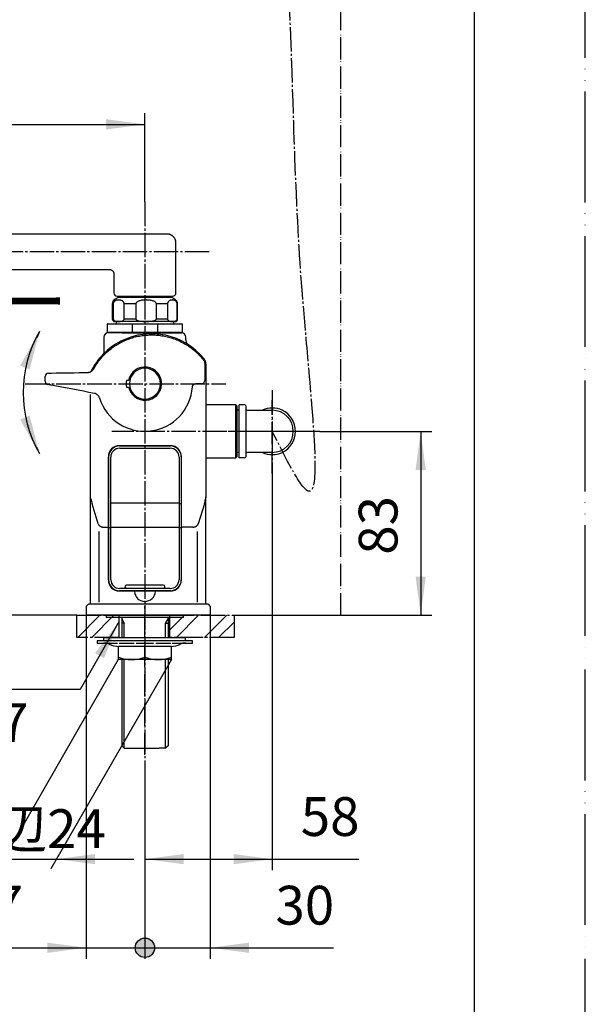
# Model space of a CAD drawing. Units: millimetres. Extents: x 0 to 1050, y 0 to 1485.
# Drawn here: x 795 to 1050, y 225 to 669 of the extents above; entities that cross this region are included whole.
import ezdxf

# ---------------------------------------------------------------- set-up
doc = ezdxf.new("R2010")
doc.units = ezdxf.units.MM
doc.linetypes.add('DASH_CENTER', pattern=[14, 11, -1, 1, -1])
doc.linetypes.add('PHANTOM', pattern=[13, 10, -1, 0, -1, 0, -1])
doc.layers.add('1', color=7, linetype='Continuous')
doc.styles.add('CONVERTER_11', font='MS Mincho.ttf', dxfattribs={"width": 0.89})
doc.styles.add('CONVERTER_12', font='txt.shx', dxfattribs={"width": 0.9})
doc.dimstyles.new('ME10_DIM_11', dxfattribs={"dimtxt": 17.5, "dimasz": 17.5, "dimexe": 5, "dimexo": 0, "dimgap": 5, "dimtad": 1, "dimdsep": 46, "dimtxsty": 'CONVERTER_11', "dimsah": 1, "dimcen": 0.09, "dimclrd": 2, "dimclre": 2, "dimclrt": 7, "dimadec": 0, "dimazin": 0, "dimtfac": 1, "dimtdec": 4, "dimtix": 1, "dimtmove": 0, "dimatfit": 3, "dimfxl": 1, "dimtolj": 1, "dimtzin": 0, "dimarcsym": 0})
doc.dimstyles.new('ME10_DIM_13', dxfattribs={"dimtxt": 17.5, "dimasz": 8.75, "dimexe": 5, "dimexo": 0, "dimgap": 5, "dimtad": 1, "dimdsep": 46, "dimtxsty": 'CONVERTER_12', "dimblk2": 'DOT', "dimsah": 1, "dimcen": 0.09, "dimclrd": 2, "dimclre": 2, "dimclrt": 7, "dimadec": 0, "dimazin": 0, "dimtfac": 1, "dimtdec": 4, "dimtix": 1, "dimtmove": 0, "dimatfit": 3, "dimfxl": 1, "dimtolj": 1, "dimtzin": 0, "dimarcsym": 0})
doc.dimstyles.new('ME10_DIM_14', dxfattribs={"dimtxt": 17.5, "dimasz": 17.5, "dimexe": 5, "dimexo": 0, "dimgap": 5, "dimtad": 1, "dimdsep": 46, "dimtxsty": 'CONVERTER_12', "dimblk1": 'DOT', "dimsah": 1, "dimcen": 0.09, "dimclrd": 2, "dimclre": 2, "dimclrt": 7, "dimadec": 0, "dimazin": 0, "dimtfac": 1, "dimtdec": 4, "dimtix": 1, "dimtmove": 0, "dimatfit": 3, "dimfxl": 1, "dimtolj": 1, "dimtzin": 0, "dimarcsym": 0})
doc.dimstyles.new('ME10_DIM_15', dxfattribs={"dimtxt": 17.5, "dimasz": 17.5, "dimexe": 5, "dimexo": 0, "dimgap": 5, "dimtad": 1, "dimdsep": 46, "dimtxsty": 'CONVERTER_12', "dimsah": 1, "dimcen": 0.09, "dimclrd": 2, "dimclre": 2, "dimclrt": 7, "dimadec": 0, "dimazin": 0, "dimtfac": 1, "dimtdec": 4, "dimtix": 1, "dimtmove": 0, "dimatfit": 3, "dimfxl": 1, "dimtolj": 1, "dimtzin": 0, "dimarcsym": 0})
doc.dimstyles.new('ME10_DIM_17', dxfattribs={"dimtxt": 17.5, "dimasz": 17.5, "dimexe": 5, "dimexo": 0, "dimgap": 5, "dimtad": 1, "dimdsep": 46, "dimtxsty": 'CONVERTER_12', "dimsah": 1, "dimcen": 0.09, "dimclrd": 2, "dimclre": 2, "dimclrt": 7, "dimadec": 0, "dimazin": 0, "dimtfac": 1, "dimtdec": 4, "dimtix": 1, "dimtmove": 0, "dimatfit": 3, "dimfxl": 1, "dimtolj": 1, "dimtzin": 0, "dimarcsym": 0})
doc.dimstyles.new('ME10_DIM_21', dxfattribs={"dimtxt": 17.5, "dimasz": 17.5, "dimexe": 5, "dimexo": 0, "dimgap": 5, "dimtad": 1, "dimdsep": 46, "dimtxsty": 'CONVERTER_12', "dimsah": 1, "dimcen": 0.09, "dimclrd": 2, "dimclre": 2, "dimclrt": 7, "dimadec": 0, "dimazin": 0, "dimtfac": 1, "dimtdec": 4, "dimtix": 1, "dimtmove": 0, "dimatfit": 3, "dimfxl": 1, "dimtolj": 1, "dimtzin": 0, "dimarcsym": 0})
doc.dimstyles.new('ME10_DIM_22', dxfattribs={"dimtxt": 17.5, "dimasz": 17.5, "dimexe": 5, "dimexo": 0, "dimgap": 5, "dimtad": 1, "dimdsep": 46, "dimtxsty": 'CONVERTER_12', "dimsah": 1, "dimcen": 0.09, "dimclrd": 2, "dimclre": 2, "dimclrt": 7, "dimadec": 0, "dimazin": 0, "dimtfac": 1, "dimtdec": 4, "dimtix": 1, "dimtmove": 0, "dimatfit": 3, "dimfxl": 1, "dimtolj": 1, "dimtzin": 0, "dimarcsym": 0})
doc.dimstyles.get("Standard").update_dxf_attribs({"dimtxt": 0.18, "dimasz": 0.18, "dimexe": 0.18, "dimexo": 0.0625, "dimgap": 0.09, "dimtad": 0, "dimtih": 1, "dimtoh": 1, "dimdec": 4, "dimzin": 0, "dimdsep": 46, "dimtxsty": 'Standard', "dimcen": 0.09, "dimadec": 0, "dimazin": 0, "dimtfac": 1, "dimtdec": 4, "dimtofl": 0, "dimtmove": 0, "dimatfit": 3, "dimfxl": 1, "dimtolj": 1, "dimtzin": 0, "dimarcsym": 0})
pattern_1 = [(45, (-3610.393, 2603.283), (-19.091883, 2e-15), []), (45, (-3607.211, 2600.101), (-19.091883, 2e-15), [])]

# ---------------------------------------------------------------- blocks, each defined once
blk = doc.blocks.new('シャワニップル', base_point=(325.83, 469.02))
at = {"color": 7, "linetype": 'Continuous'}
for p, q in [((892.18, 495.52), (878.68, 495.52)), ((892.18, 483.52), (892.18, 495.52)), ((892.68, 495.02), (892.18, 495.52)), ((892.68, 495.02), (892.68, 483.52)), ((892.18, 471.52), (892.18, 483.52)), ((892.68, 483.52), (892.68, 472.02)), ((878.68, 471.52), (892.18, 471.52)), ((892.18, 471.52), (892.68, 472.02))]:
    blk.add_line(p, q, dxfattribs=at)
blk = doc.blocks.new('86-34-LH', base_point=(1922.7, 725.52))
at = {"layer": '1', "color": 7, "linetype": 'Continuous'}
for p, q in [((893.68, 493.02), (893.68, 495.52)), ((896.18, 495.52), (893.68, 495.52)), ((896.68, 495.02), (896.68, 473.22)), ((893.68, 493.02), (892.68, 493.02)), ((893.68, 474.02), (893.68, 493.02)), ((897.48, 493.02), (908.68, 493.02)), ((893.68, 474.02), (892.68, 474.02)), ((893.68, 471.52), (893.68, 474.02)), ((896.18, 471.52), (893.68, 471.52)), ((896.68, 473.22), (896.68, 472.02)), ((904.21, 474.02), (897.48, 474.02)), ((908.68, 474.02), (904.21, 474.02))]:
    blk.add_line(p, q, dxfattribs=at)
at = {"layer": '1', "color": 4, "linetype": 'PHANTOM'}
for p, q in [((908.68, 464.52), (908.68, 497.52)), ((925.18, 483.52), (887.68, 483.52))]:
    blk.add_line(p, q, dxfattribs=at)
at = {"layer": '1', "color": 7, "linetype": 'Continuous'}
for centre, radius, start, end in [((896.18, 495.02), 0.5, 0, 90), ((897.48, 493.82), 0.8, 180, 270), ((908.68, 483.52), 10.5, 90, 115.2088), ((908.68, 483.52), 10.5, 64.7912, 90), ((908.68, 483.52), 9.5, 270, 90), ((908.68, 483.52), 10.5, 295.2088, 64.7912), ((896.18, 472.02), 0.5, 270, 0), ((897.48, 473.22), 0.8, 90, 180), ((908.68, 483.52), 10.5, 244.7912, 295.2088)]:
    blk.add_arc(centre, radius, start, end, dxfattribs=at)
blk = doc.blocks.new('取付足__33', base_point=(-10.52, 601.46))
at = {"color": 2, "linetype": 'Continuous'}
for p, q in [((378.35, 399.04), (379.51, 397.04)), ((398.14, 397.04), (399.3, 399.06)), ((840.71, 399.06), (841.87, 397.04)), ((860.5, 397.03), (861.66, 399.04))]:
    blk.add_line(p, q, dxfattribs=at)
at = {"color": 7, "linetype": 'Continuous'}
for p, q in [((378.35, 397.04), (379.51, 397.04)), ((399.3, 397.04), (398.14, 397.04)), ((841.87, 397.04), (840.71, 397.04)), ((860.5, 397.03), (861.66, 397.03))]:
    blk.add_line(p, q, dxfattribs=at)
at = {"layer": '1', "color": 4, "linetype": 'PHANTOM'}
for p, q in [((388.83, 341.82), (388.83, 432.52)), ((851.18, 337.52), (851.18, 404.52))]:
    blk.add_line(p, q, dxfattribs=at)
at = {"layer": '1', "color": 7, "linetype": 'Continuous'}
for p, q in [((378.35, 399.04), (378.35, 400.52)), ((399.3, 399.06), (399.3, 400.52)), ((868.68, 400.52), (833.68, 400.52)), ((378.35, 390.52), (378.35, 399.04)), ((379.51, 397.04), (398.14, 397.04)), ((399.3, 390.52), (399.3, 399.06)), ((840.71, 399.52), (840.71, 399.06)), ((840.71, 399.06), (840.71, 390.52)), ((861.66, 399.52), (861.66, 399.04)), ((861.66, 399.04), (861.66, 390.52)), ((378.35, 345.99), (378.35, 380.54)), ((399.3, 345.99), (399.3, 380.55)), ((840.71, 380.52), (840.71, 341.69)), ((861.66, 380.52), (861.66, 341.69)), ((378.35, 345.99), (399.3, 345.99)), ((379.51, 344.82), (378.35, 345.99)), ((388.83, 344.82), (379.51, 344.82)), ((388.83, 344.82), (395.33, 344.82)), ((395.33, 344.82), (398.14, 344.82)), ((398.14, 344.82), (399.3, 345.99)), ((840.71, 341.69), (841.87, 340.52)), ((841.87, 340.52), (844.68, 340.52)), ((844.68, 340.52), (851.18, 340.52)), ((851.18, 340.52), (857.68, 340.52)), ((860.5, 340.52), (857.68, 340.52)), ((861.66, 341.69), (860.5, 340.52))]:
    blk.add_line(p, q, dxfattribs=at)
at = {"layer": '1', "color": 2, "linetype": 'Continuous'}
for p, q in [((379.51, 397.04), (379.51, 390.52)), ((398.14, 397.04), (398.14, 390.52)), ((841.87, 390.52), (841.87, 397.04)), ((860.5, 390.52), (860.5, 397.03)), ((379.51, 380.52), (379.51, 344.82)), ((398.14, 380.52), (398.14, 344.82)), ((841.87, 340.52), (841.87, 380.52)), ((860.5, 340.52), (860.5, 380.52))]:
    blk.add_line(p, q, dxfattribs=at)
blk = doc.blocks.new('取付足Assy', base_point=(365.98, 375.52))
at = {"layer": '1'}
blk.add_blockref('取付足__33', (-10.52, 601.46), dxfattribs=at)
blk = doc.blocks.new('カバー押さえ', base_point=(320.83, 522.99))
at = {"color": 7, "linetype": 'Continuous'}
for p, q in [((834.38, 532.02), (834.18, 531.82)), ((845.44, 531.82), (834.18, 531.82)), ((834.18, 531.82), (834.18, 528.22)), ((834.38, 532.02), (845.47, 532.02)), ((845.44, 531.82), (845.47, 532.02)), ((845.44, 531.82), (845.44, 528.22)), ((856.93, 531.82), (845.44, 531.82)), ((845.47, 532.02), (856.89, 532.02)), ((856.89, 532.02), (867.98, 532.02)), ((856.89, 532.02), (856.93, 531.82)), ((856.93, 531.82), (856.93, 528.22)), ((868.18, 531.82), (856.93, 531.82)), ((868.18, 531.82), (867.98, 532.02)), ((868.18, 528.22), (868.18, 531.82)), ((834.18, 528.22), (834.38, 528.02)), ((834.18, 528.22), (845.44, 528.22)), ((845.47, 528.02), (834.38, 528.02)), ((845.47, 528.02), (845.44, 528.22)), ((845.44, 528.22), (856.93, 528.22)), ((846.43, 528.02), (845.47, 528.02)), ((846.43, 528.02), (855.94, 528.02)), ((856.89, 528.02), (855.94, 528.02)), ((856.93, 528.22), (856.89, 528.02)), ((867.98, 528.02), (856.89, 528.02)), ((856.93, 528.22), (868.18, 528.22)), ((867.98, 528.02), (868.18, 528.22))]:
    blk.add_line(p, q, dxfattribs=at)
blk = doc.blocks.new('袋ナット', base_point=(322.56, 533.52))
at = {"color": 7, "linetype": 'Continuous'}
for p, q in [((839.07, 543.96), (837.68, 543.16)), ((839.32, 544.02), (861.68, 544.02)), ((861.68, 544.02), (863.05, 544.02)), ((864.68, 543.16), (863.3, 543.96)), ((836.43, 540.99), (836.43, 534.22)), ((836.86, 540.99), (836.86, 534.22)), ((841.81, 534.22), (841.81, 540.99)), ((847.08, 540.99), (841.81, 540.99)), ((847.08, 540.99), (847.08, 534.22)), ((856.36, 534.22), (856.36, 540.99)), ((861.4, 540.99), (856.36, 540.99)), ((861.4, 540.99), (861.4, 534.22)), ((865.73, 534.22), (865.73, 540.99)), ((865.93, 534.22), (865.93, 540.99)), ((841.81, 534.22), (847.08, 534.22)), ((856.36, 534.22), (861.4, 534.22)), ((863.17, 533.02), (837.63, 533.02)), ((864.73, 533.02), (863.17, 533.02))]:
    blk.add_line(p, q, dxfattribs=at)
at = {"color": 8, "linetype": 'Continuous'}
for p, q in [((863.3, 543.96), (839.07, 543.96)), ((836.86, 540.99), (836.43, 540.99)), ((865.93, 540.99), (865.73, 540.99)), ((836.43, 534.22), (836.86, 534.22)), ((865.73, 534.22), (865.93, 534.22))]:
    blk.add_line(p, q, dxfattribs=at)
at = {"color": 7, "linetype": 'Continuous'}
for centre, radius, start, end in [((838.93, 540.99), 2.5, 120, 180), ((839.32, 543.52), 0.5, 90, 120), ((863.05, 543.52), 0.5, 60, 90), ((863.43, 540.99), 2.5, 0, 60), ((837.63, 534.22), 1.2, 180, 270), ((864.73, 534.22), 1.2, 270, 0)]:
    blk.add_arc(centre, radius, start, end, dxfattribs=at)
for points, knots in [([(841.81, 540.99), (841.81, 541.04), (841.8, 541.14), (841.78, 541.28), (841.75, 541.42), (841.7, 541.57), (841.62, 541.73), (841.48, 541.94), (841.3, 542.15), (841.01, 542.36), (840.68, 542.54), (840.3, 542.67), (839.91, 542.75), (839.52, 542.78), (839.1, 542.78), (838.68, 542.74), (838.25, 542.64), (837.91, 542.5), (837.65, 542.35), (837.44, 542.2), (837.22, 541.99), (837.06, 541.76), (836.97, 541.56), (836.92, 541.41), (836.88, 541.25), (836.87, 541.13), (836.86, 541.04), (836.86, 541.01), (836.86, 540.99)], [0, 0, 0, 0, 0.147811, 0.291761, 0.428964, 0.559857, 0.773365, 0.969167, 1.305556, 1.612519, 2.031251, 2.42932, 2.818765, 3.204182, 3.628663, 4.054986, 4.487681, 4.93486, 5.152966, 5.381475, 5.705108, 6.069447, 6.212557, 6.36516, 6.529511, 6.700436, 6.745962, 6.791596, 6.791596, 6.791596, 6.791596]), ([(856.36, 540.99), (856.35, 541.04), (856.34, 541.14), (856.31, 541.28), (856.25, 541.42), (856.14, 541.57), (855.99, 541.74), (855.73, 541.95), (855.37, 542.16), (854.84, 542.37), (854.22, 542.54), (853.52, 542.67), (852.8, 542.75), (852.05, 542.78), (851.28, 542.78), (850.49, 542.74), (849.7, 542.64), (849.06, 542.5), (848.57, 542.35), (848.18, 542.21), (847.78, 542), (847.47, 541.77), (847.29, 541.56), (847.19, 541.42), (847.12, 541.26), (847.09, 541.13), (847.08, 541.04), (847.08, 541.01), (847.08, 540.99)], [0, 0, 0, 0, 0.148715, 0.295608, 0.442064, 0.590031, 0.848981, 1.107471, 1.598337, 2.091634, 2.810642, 3.528289, 4.248827, 4.969761, 5.766052, 6.562568, 7.358072, 8.151812, 8.522896, 8.895648, 9.387009, 9.873745, 10.04583, 10.218344, 10.393459, 10.567339, 10.612955, 10.658617, 10.658617, 10.658617, 10.658617]), ([(865.73, 540.99), (865.73, 541.02), (865.73, 541.08), (865.72, 541.19), (865.71, 541.3), (865.68, 541.42), (865.64, 541.54), (865.6, 541.65), (865.55, 541.76), (865.49, 541.87), (865.42, 541.98), (865.34, 542.07), (865.25, 542.17), (865.16, 542.26), (865.05, 542.35), (864.94, 542.42), (864.82, 542.49), (864.71, 542.55), (864.6, 542.6), (864.48, 542.64), (864.35, 542.68), (864.21, 542.71), (864.05, 542.74), (863.89, 542.76), (863.73, 542.77), (863.57, 542.78), (863.41, 542.78), (863.26, 542.77), (863.1, 542.75), (862.94, 542.72), (862.79, 542.68), (862.63, 542.63), (862.48, 542.57), (862.35, 542.5), (862.23, 542.44), (862.13, 542.37), (862.03, 542.3), (861.93, 542.22), (861.84, 542.12), (861.75, 542.02), (861.68, 541.92), (861.62, 541.82), (861.56, 541.71), (861.51, 541.58), (861.46, 541.45), (861.43, 541.33), (861.41, 541.21), (861.4, 541.11), (861.4, 541.04), (861.4, 541), (861.4, 541), (861.4, 540.99)], [0, 0, 0, 0, 0.090323, 0.179665, 0.308733, 0.432737, 0.557482, 0.675183, 0.78636, 0.923339, 1.051621, 1.172894, 1.288524, 1.435351, 1.575428, 1.710027, 1.840272, 1.967117, 2.091336, 2.21352, 2.334086, 2.497985, 2.659992, 2.820722, 2.980728, 3.140499, 3.296265, 3.452407, 3.609233, 3.767172, 3.926781, 4.088751, 4.253897, 4.423153, 4.539101, 4.658002, 4.780734, 4.908423, 5.042432, 5.184338, 5.297435, 5.416729, 5.543222, 5.678195, 5.813616, 5.957907, 6.05982, 6.164372, 6.270032, 6.275654, 6.281275, 6.281275, 6.281275, 6.281275]), ([(836.86, 534.22), (836.86, 534.2), (836.87, 534.15), (836.88, 534.08), (836.9, 534), (836.93, 533.92), (836.98, 533.83), (837.07, 533.7), (837.21, 533.56), (837.47, 533.4), (837.78, 533.28), (838.15, 533.19), (838.52, 533.14), (838.94, 533.12), (839.38, 533.11), (839.81, 533.12), (840.19, 533.15), (840.48, 533.19), (840.73, 533.24), (840.93, 533.3), (841.11, 533.37), (841.27, 533.44), (841.43, 533.54), (841.55, 533.65), (841.63, 533.74), (841.69, 533.82), (841.74, 533.9), (841.77, 533.99), (841.79, 534.07), (841.8, 534.13), (841.81, 534.18), (841.81, 534.21), (841.81, 534.22)], [0, 0, 0, 0, 0.072055, 0.142203, 0.224137, 0.301569, 0.4195, 0.527464, 0.784131, 1.017569, 1.408135, 1.784259, 2.162908, 2.539912, 3.019143, 3.498379, 3.825009, 4.153178, 4.380459, 4.610623, 4.774409, 4.942521, 5.13433, 5.340403, 5.42614, 5.517121, 5.615901, 5.723456, 5.790636, 5.860562, 5.905046, 5.950035, 5.950035, 5.950035, 5.950035]), ([(847.08, 534.22), (847.08, 534.2), (847.09, 534.15), (847.1, 534.08), (847.14, 534), (847.21, 533.91), (847.3, 533.82), (847.48, 533.69), (847.76, 533.55), (848.22, 533.4), (848.81, 533.28), (849.5, 533.19), (850.2, 533.14), (850.97, 533.12), (851.8, 533.11), (852.61, 533.12), (853.31, 533.15), (853.86, 533.19), (854.34, 533.24), (854.71, 533.3), (855.04, 533.36), (855.34, 533.44), (855.63, 533.53), (855.87, 533.64), (856.03, 533.74), (856.13, 533.81), (856.22, 533.9), (856.29, 533.99), (856.33, 534.06), (856.35, 534.13), (856.36, 534.18), (856.36, 534.21), (856.36, 534.22)], [0, 0, 0, 0, 0.07252, 0.144115, 0.232072, 0.32124, 0.468074, 0.61442, 1.002097, 1.39302, 2.087134, 2.779296, 3.484897, 4.190807, 5.089649, 5.988336, 6.599632, 7.210997, 7.630951, 8.050641, 8.343727, 8.637253, 8.958932, 9.279647, 9.403485, 9.527394, 9.652522, 9.777644, 9.85068, 9.923104, 9.96796, 10.013061, 10.013061, 10.013061, 10.013061]), ([(861.4, 534.22), (861.4, 534.22), (861.4, 534.22), (861.4, 534.19), (861.4, 534.15), (861.41, 534.08), (861.43, 534.01), (861.45, 533.93), (861.48, 533.87), (861.52, 533.8), (861.56, 533.74), (861.61, 533.67), (861.67, 533.6), (861.74, 533.54), (861.81, 533.49), (861.89, 533.43), (862, 533.37), (862.12, 533.31), (862.24, 533.27), (862.37, 533.23), (862.5, 533.2), (862.65, 533.17), (862.81, 533.15), (862.96, 533.13), (863.14, 533.12), (863.34, 533.12), (863.56, 533.11), (863.75, 533.11), (863.94, 533.12), (864.13, 533.13), (864.31, 533.15), (864.5, 533.18), (864.66, 533.21), (864.8, 533.25), (864.91, 533.28), (865.02, 533.32), (865.13, 533.37), (865.23, 533.42), (865.31, 533.48), (865.38, 533.53), (865.44, 533.58), (865.49, 533.63), (865.54, 533.69), (865.58, 533.75), (865.62, 533.81), (865.66, 533.88), (865.69, 533.95), (865.71, 534.02), (865.72, 534.09), (865.73, 534.14), (865.73, 534.19), (865.73, 534.21), (865.73, 534.22)], [0, 0, 0, 0, 0.005346, 0.010692, 0.075855, 0.139601, 0.219816, 0.29485, 0.371894, 0.443632, 0.511103, 0.610568, 0.703314, 0.791047, 0.875138, 0.956612, 1.096616, 1.232064, 1.364163, 1.493888, 1.621988, 1.781396, 1.93983, 2.097759, 2.255424, 2.478451, 2.701307, 2.888135, 3.075053, 3.262224, 3.449932, 3.638596, 3.828796, 3.944141, 4.060628, 4.178785, 4.299396, 4.423532, 4.504513, 4.588118, 4.675177, 4.743743, 4.815587, 4.891684, 4.973231, 5.043342, 5.118317, 5.198908, 5.263418, 5.330514, 5.365597, 5.400934, 5.400934, 5.400934, 5.400934])]:
    blk.add_open_spline(points, degree=3, knots=knots, dxfattribs=at)
blk = doc.blocks.new('吐水口', base_point=(323.76, 545.52))
at = {"color": 7, "linetype": 'Continuous'}
for p, q in [((861.12, 572.52), (543.2, 572.52)), ((865.18, 546.02), (865.18, 568.52)), ((565.68, 556.52), (835.2, 556.52)), ((837.18, 554.53), (837.18, 546.02)), ((838.68, 544.52), (863.68, 544.52)), ((843.23, 544.52), (843.23, 544.02)), ((859.13, 544.02), (859.13, 544.52))]:
    blk.add_line(p, q, dxfattribs=at)
for centre, start, end in [((838.68, 546.02), 180, 270), ((863.68, 546.02), 270, 0)]:
    blk.add_arc(centre, 1.5, start, end, dxfattribs=at)
for points, knots in [([(865.17, 568.51), (865.17, 568.55), (865.17, 568.62), (865.19, 568.85), (865.15, 569.21), (865.02, 569.67), (864.87, 570.1), (864.68, 570.48), (864.46, 570.83), (864.22, 571.13), (863.96, 571.41), (863.7, 571.64), (863.42, 571.85), (863.14, 572.02), (862.86, 572.16), (862.59, 572.27), (862.32, 572.36), (862.07, 572.43), (861.83, 572.47), (861.61, 572.5), (861.41, 572.52), (861.27, 572.53), (861.17, 572.52), (861.14, 572.52), (861.12, 572.52)], [0, 0, 0, 0, 0.104692, 0.209204, 0.696386, 1.188391, 1.628017, 2.065281, 2.463889, 2.863183, 3.229591, 3.595749, 3.93141, 4.267072, 4.57153, 4.875997, 5.146815, 5.417468, 5.649955, 5.882717, 6.071572, 6.259684, 6.309091, 6.358462, 6.358462, 6.358462, 6.358462]), ([(835.2, 556.52), (835.22, 556.52), (835.27, 556.52), (835.4, 556.52), (835.6, 556.49), (835.83, 556.42), (836.06, 556.33), (836.28, 556.21), (836.5, 556.04), (836.71, 555.83), (836.88, 555.59), (837.03, 555.31), (837.14, 555.02), (837.18, 554.78), (837.17, 554.62), (837.17, 554.56), (837.17, 554.53)], [0, 0, 0, 0, 0.073213, 0.146406, 0.398403, 0.651798, 0.887347, 1.122531, 1.413822, 1.704644, 2.00666, 2.311334, 2.632913, 2.949051, 3.034839, 3.120974, 3.120974, 3.120974, 3.120974])]:
    blk.add_open_spline(points, degree=3, knots=knots, dxfattribs=at)
blk = doc.blocks.new('下カバー', base_point=(247.33, 400.52))
at = {"color": 7, "linetype": 'Continuous'}
for p, q in [((824.68, 404.52), (825.68, 405.52)), ((824.68, 404.52), (824.68, 401.02)), ((879.68, 405.52), (825.68, 405.52)), ((879.68, 405.52), (880.68, 404.52)), ((880.68, 404.52), (880.68, 401.02)), ((880.18, 400.52), (825.18, 400.52))]:
    blk.add_line(p, q, dxfattribs=at)
for centre, start, end in [((825.18, 401.02), 180, 270), ((880.18, 401.02), 270, 0)]:
    blk.add_arc(centre, 0.5, start, end, dxfattribs=at)
blk = doc.blocks.new('カバー', base_point=(275.43, 404.52))
at = {"color": 7, "linetype": 'Continuous'}
for p, q in [((838.18, 533.02), (838.18, 532.02)), ((864.19, 532.02), (864.19, 533.02)), ((832.68, 526.02), (832.68, 519.9)), ((840.93, 528.02), (834.38, 528.02)), ((841.02, 528.02), (840.93, 528.02)), ((869.68, 525.41), (869.68, 526.02))]:
    blk.add_line(p, q, dxfattribs=at)
for centre, start, end in [((834.68, 526.02), 90, 180), ((867.68, 526.02), 0, 90)]:
    blk.add_arc(centre, 2, start, end, dxfattribs=at)
for points, knots in [([(870.58, 522.58), (870.54, 522.64), (870.45, 522.75), (870.29, 522.98), (870.13, 523.29), (869.97, 523.71), (869.82, 524.17), (869.73, 524.62), (869.7, 525.04), (869.7, 525.29), (869.7, 525.42)], [0, 0, 0, 0, 0.209527, 0.418401, 0.839831, 1.264242, 1.767955, 2.26832, 2.645794, 3.024973, 3.024973, 3.024973, 3.024973]), ([(832.68, 519.9), (832.68, 519.89), (832.68, 519.88), (832.69, 519.79), (832.69, 519.61), (832.66, 519.35), (832.62, 519.1), (832.58, 518.86), (832.53, 518.63), (832.47, 518.43), (832.4, 518.25), (832.36, 518.15), (832.34, 518.09)], [0, 0, 0, 0, 0.014691, 0.029379, 0.289077, 0.54996, 0.811975, 1.046369, 1.279758, 1.512507, 1.679835, 1.847519, 1.847519, 1.847519, 1.847519])]:
    blk.add_open_spline(points, degree=3, knots=knots, dxfattribs=at)
at = {"layer": '1', "color": 7, "linetype": 'Continuous'}
blk.add_line((840.93, 528.02), (867.68, 528.02), dxfattribs=at)
blk = doc.blocks.new('メンテナンスカバー__34', base_point=(834.68, 411.52))
at = {"color": 7, "linetype": 'Continuous'}
for p, q in [((839.68, 476.92), (862.68, 476.92)), ((839.78, 475.92), (862.58, 475.92)), ((834.78, 416.52), (834.78, 472.02)), ((834.78, 461.74), (834.78, 472.02)), ((835.78, 446.78), (835.78, 471.92)), ((866.58, 471.92), (866.58, 464.64)), ((867.58, 472.02), (867.58, 461.74)), ((866.58, 464.64), (866.58, 446.78)), ((867.58, 461.74), (867.58, 450.63)), ((866.38, 451.13), (835.98, 451.13)), ((867.38, 450.78), (866.58, 450.78)), ((867.58, 450.63), (867.58, 440.23)), ((835.78, 440.32), (835.78, 446.78)), ((866.58, 446.78), (866.58, 440.32)), ((834.78, 440.11), (835.78, 440.11)), ((835.78, 416.52), (835.78, 440.32)), ((835.78, 440.32), (836.28, 440.32)), ((836.28, 440.32), (866.58, 440.32)), ((866.58, 440.32), (866.58, 416.52)), ((866.58, 440.11), (867.58, 440.11)), ((867.58, 440.23), (867.58, 416.52)), ((859.43, 414.12), (842.93, 414.12)), ((426.64, 411.62), (426.33, 411.62)), ((426.35, 412.62), (426.64, 412.62)), ((426.64, 412.62), (429.13, 412.62)), ((429.13, 411.62), (426.64, 411.62)), ((426.78, 412.42), (426.78, 411.82)), ((429.33, 411.82), (429.33, 412.42)), ((843.14, 411.62), (839.68, 411.62)), ((862.58, 412.62), (839.78, 412.62)), ((845.48, 411.62), (843.14, 411.62)), ((856.89, 411.62), (845.48, 411.62)), ((862.68, 411.62), (855.08, 411.62))]:
    blk.add_line(p, q, dxfattribs=at)
for centre, radius, start, end in [((839.68, 472.02), 4.9, 90, 180), ((839.78, 471.92), 4, 90, 180), ((862.58, 471.92), 4, 0, 90), ((862.68, 472.02), 4.9, 0, 90), ((839.68, 416.52), 4.9, 180, 270), ((839.73, 416.57), 3.95, 180.7252, 270.7252), ((842.93, 413.37), 0.75, 90, 180), ((859.43, 413.37), 0.75, 0, 90), ((862.63, 416.57), 3.95, 269.2748, 359.2748), ((426.6, 412.45), 0.178, 351.3368, 77.2373), ((426.6, 411.8), 0.178, 282.7627, 8.6632), ((429.13, 412.42), 0.2, 0, 90), ((429.13, 411.82), 0.2, 270, 0)]:
    blk.add_arc(centre, radius, start, end, dxfattribs=at)
at = {"layer": '1', "color": 7, "linetype": 'Continuous'}
for centre, radius, start, end in [((842.93, 413.37), 0.75, 180, 270), ((859.43, 413.37), 0.75, 270, 0), ((862.68, 416.52), 4.9, 270, 0)]:
    blk.add_arc(centre, radius, start, end, dxfattribs=at)
blk = doc.blocks.new('切替カバー', base_point=(400.33, 404.52))
at = {"color": 7, "linetype": 'Continuous'}
for p, q in [((878.68, 513.99), (878.68, 453.91)), ((826.68, 453.91), (826.68, 500.19)), ((862.68, 477.02), (839.68, 477.02)), ((834.68, 472.02), (834.68, 457.74)), ((867.68, 440.32), (867.68, 472.02)), ((834.68, 457.74), (834.68, 450.78)), ((826.68, 405.52), (826.68, 453.91)), ((826.8, 452.98), (826.68, 453.91)), ((878.68, 453.91), (878.57, 452.98)), ((878.68, 405.52), (878.68, 453.91)), ((830.14, 441.73), (827.36, 450.78)), ((834.68, 450.78), (834.68, 440.35)), ((878.01, 450.78), (875.23, 441.73)), ((832.1, 440.35), (834.68, 440.35)), ((834.68, 440.35), (834.68, 416.52)), ((867.68, 440.32), (868.18, 440.32)), ((867.68, 416.52), (867.68, 440.32)), ((872.84, 440.32), (868.18, 440.32)), ((839.68, 411.52), (862.68, 411.52))]:
    blk.add_line(p, q, dxfattribs=at)
for centre, radius, start, end in [((854.18, 497.02), 30.5, 38.9424, 116.9442), ((854.18, 497.02), 30.5, 117.5564, 153.8787), ((875.18, 513.99), 3.5, 0, 38.9424), ((839.68, 472.02), 5, 90, 180), ((862.68, 472.02), 5, 0, 90), ((862.68, 416.52), 5, 270, 0), ((851.18, 411.52), 4.73, 182.4253, 357.5747)]:
    blk.add_arc(centre, radius, start, end, dxfattribs=at)
for points, knots in [([(826.8, 452.98), (826.88, 452.61), (827.04, 451.87), (827.25, 451.14), (827.36, 450.78)], [0, 0, 0, 0, 1.137464, 2.273757, 2.273757, 2.273757, 2.273757]), ([(878.01, 450.78), (878.12, 451.14), (878.33, 451.87), (878.49, 452.61), (878.57, 452.98)], [0, 0, 0, 0, 1.137267, 2.273621, 2.273621, 2.273621, 2.273621]), ([(830.14, 441.73), (830.19, 441.62), (830.3, 441.39), (830.49, 441.15), (830.68, 440.97), (830.83, 440.85), (831, 440.74), (831.17, 440.63), (831.36, 440.55), (831.58, 440.46), (831.82, 440.39), (832.01, 440.36), (832.1, 440.35)], [0, 0, 0, 0, 0.36874, 0.73753, 0.932826, 1.128118, 1.330831, 1.533552, 1.742819, 1.952107, 2.229726, 2.507186, 2.507186, 2.507186, 2.507186]), ([(872.84, 440.32), (872.98, 440.32), (873.27, 440.33), (873.62, 440.41), (873.89, 440.5), (874.09, 440.58), (874.27, 440.68), (874.44, 440.78), (874.61, 440.9), (874.75, 441.03), (874.89, 441.17), (875.01, 441.33), (875.13, 441.51), (875.2, 441.66), (875.23, 441.73)], [0, 0, 0, 0, 0.432841, 0.865674, 1.076591, 1.287504, 1.492247, 1.696985, 1.89448, 2.091957, 2.281903, 2.471872, 2.707016, 2.941836, 2.941836, 2.941836, 2.941836])]:
    blk.add_open_spline(points, degree=3, knots=knots, dxfattribs=at)
at = {"layer": '1', "color": 7, "linetype": 'Continuous'}
for p, q in [((830.58, 406.38), (830.58, 438.26)), ((874.79, 438.26), (874.79, 406.38))]:
    blk.add_line(p, q, dxfattribs=at)
blk.add_arc((839.68, 416.52), 5, 180, 270, dxfattribs=at)
blk = doc.blocks.new('切替ハンドル', base_point=(411.76, 479.52))
at = {"color": 7, "linetype": 'Continuous'}
for p, q in [((878.18, 513.99), (878.18, 506.52)), ((806.18, 506.13), (806.18, 508.29)), ((843.84, 506.52), (842.82, 506.52)), ((842.82, 503.52), (843.84, 503.52)), ((876.68, 505.02), (874.14, 505.02))]:
    blk.add_line(p, q, dxfattribs=at)
for points in [[(809.03, 509.81), (811.08, 509.84), (813.12, 509.88), (815.17, 509.92), (817.22, 509.95), (819.27, 509.99), (821.32, 510.02), (823.36, 510.06), (825.41, 510.09)], [(828.37, 500.64), (825.92, 501.11), (823.47, 501.58), (821.02, 502.05), (818.57, 502.52), (816.12, 502.98), (813.67, 503.45), (811.22, 503.92), (808.78, 504.39)]]:
    blk.add_lwpolyline(points, dxfattribs=at)
for centre, radius, start, end in [((840.68, 523.27), 1, 67.4, 167.0467), ((841.26, 524.65), 0.5, 247.4, 295.0699), ((839.22, 523.6), 0.5, 299.3769, 347.0467), ((851.18, 505.02), 7.5, 356.537, 168.463), ((807.68, 508.29), 1.5, 90.9987, 180), ((851.18, 505.02), 8.5, 169.8358, 190.1642), ((876.68, 506.52), 1.5, 270, 0), ((807.68, 506.13), 1.5, 180, 259.1596), ((851.18, 505.02), 21.5, 197.4138, 356.2607), ((851.18, 505.02), 7.5, 191.537, 356.537)]:
    blk.add_arc(centre, radius, start, end, dxfattribs=at)
for points, knots in [([(827.98, 511.63), (828.33, 512.2), (829.02, 513.34), (830.13, 515), (831.38, 516.56), (832.86, 518.16), (834.58, 519.77), (836.56, 521.34), (838.67, 522.74), (840.89, 523.96), (843.21, 524.98), (845.61, 525.8), (848.06, 526.43), (850.56, 526.84), (853.08, 527.04), (855.62, 527.02), (858.14, 526.8), (860.63, 526.36), (863.08, 525.71), (865.46, 524.86), (867.77, 523.81), (869.98, 522.57), (872.08, 521.16), (874.05, 519.56), (875.83, 517.77), (876.96, 516.51), (877.52, 515.88)], [0, 0, 0, 0, 1.999259, 3.99532, 5.992547, 7.992529, 10.521871, 13.05029, 15.579274, 18.108377, 20.637436, 23.166771, 25.696175, 28.225167, 30.754482, 33.284172, 35.813744, 38.343082, 40.872956, 43.402448, 45.931029, 48.461433, 50.993846, 53.521388, 56.046366, 58.577608, 58.577608, 58.577608, 58.577608]), ([(877.52, 515.88), (877.61, 515.74), (877.8, 515.45), (878.04, 515), (878.14, 514.5), (878.17, 514.16), (878.18, 513.99)], [0, 0, 0, 0, 0.518097, 1.025153, 1.523811, 2.033145, 2.033145, 2.033145, 2.033145]), ([(825.41, 510.09), (825.58, 510.11), (825.92, 510.15), (826.41, 510.26), (826.87, 510.48), (827.3, 510.78), (827.66, 511.18), (827.87, 511.48), (827.98, 511.63)], [0, 0, 0, 0, 0.505971, 1.009086, 1.515718, 2.022358, 2.572051, 3.126508, 3.126508, 3.126508, 3.126508]), ([(807.66, 509.78), (807.67, 509.78), (807.7, 509.79), (807.76, 509.79), (807.86, 509.79), (808, 509.79), (808.17, 509.79), (808.37, 509.8), (808.59, 509.8), (808.78, 509.8), (808.93, 509.81), (809, 509.81), (809.03, 509.81)], [0, 0, 0, 0, 0.029217, 0.08454, 0.185913, 0.328639, 0.503118, 0.704768, 0.929565, 1.170563, 1.27165, 1.373447, 1.373447, 1.373447, 1.373447]), ([(808.78, 504.39), (808.72, 504.4), (808.61, 504.42), (808.44, 504.45), (808.3, 504.48), (808.17, 504.51), (808.06, 504.53), (807.96, 504.55), (807.87, 504.56), (807.79, 504.58), (807.72, 504.59), (807.66, 504.6), (807.61, 504.61), (807.56, 504.62), (807.52, 504.63), (807.48, 504.64), (807.45, 504.64), (807.43, 504.65), (807.42, 504.65), (807.41, 504.65), (807.4, 504.65), (807.4, 504.65)], [0, 0, 0, 0, 0.171201, 0.339602, 0.502399, 0.619241, 0.730575, 0.835624, 0.933611, 1.005725, 1.072665, 1.134179, 1.190012, 1.239909, 1.282876, 1.319464, 1.349265, 1.371875, 1.386887, 1.394176, 1.398194, 1.398194, 1.398194, 1.398194]), ([(872.64, 503.62), (872.65, 503.71), (872.68, 503.87), (872.75, 504.12), (872.87, 504.34), (873.02, 504.54), (873.21, 504.71), (873.42, 504.85), (873.65, 504.95), (873.86, 505), (874.02, 505.02), (874.1, 505.02), (874.14, 505.02)], [0, 0, 0, 0, 0.253297, 0.503961, 0.755726, 1.009199, 1.26188, 1.514071, 1.76739, 2.019619, 2.137271, 2.255074, 2.255074, 2.255074, 2.255074]), ([(830.67, 498.59), (830.6, 498.75), (830.47, 499.05), (830.23, 499.5), (829.89, 499.88), (829.49, 500.19), (829.05, 500.44), (828.7, 500.56), (828.47, 500.62), (828.4, 500.63), (828.37, 500.64)], [0, 0, 0, 0, 0.506714, 1.007814, 1.510687, 2.018077, 2.524755, 3.028008, 3.127944, 3.22791, 3.22791, 3.22791, 3.22791])]:
    blk.add_open_spline(points, degree=3, knots=knots, dxfattribs=at)
at = {"layer": '1', "color": 7, "linetype": 'Continuous'}
blk.add_lwpolyline([(851.18, 512.02, 1), (851.18, 498.02, 1)], format="xyb", close=True, dxfattribs=at)
blk = doc.blocks.new('開示A4')
at = {"layer": '1', "color": 4, "linetype": 'PHANTOM'}
blk.add_line((210, 0), (210, 297), dxfattribs=at)
at = {"layer": '1', "color": 7, "linetype": 'Continuous'}
blk.add_line((200, 10), (200, 148.5), dxfattribs=at)
blk = doc.blocks.new('98-238', base_point=(269.08, 399.52))
at = {"layer": '1', "color": 7, "linetype": 'Continuous'}
for p, q in [((833.68, 400.52), (833.68, 399.52)), ((833.68, 400.52), (851.18, 400.52)), ((851.18, 400.52), (868.68, 400.52)), ((868.68, 399.52), (868.68, 400.52)), ((851.18, 399.52), (833.68, 399.52)), ((868.68, 399.52), (851.18, 399.52))]:
    blk.add_line(p, q, dxfattribs=at)
blk = doc.blocks.new('32-25__35', base_point=(503.02, 389.4))
at = {"layer": '1', "color": 7, "linetype": 'Continuous'}
for p, q in [((851.18, 386.52), (839.18, 386.52)), ((839.18, 380.52), (839.18, 386.52)), ((851.18, 386.52), (851.18, 381.59)), ((863.18, 386.52), (851.18, 386.52)), ((863.18, 380.52), (863.18, 386.52)), ((851.18, 380.52), (839.18, 380.52)), ((863.18, 380.52), (851.18, 380.52))]:
    blk.add_line(p, q, dxfattribs=at)
for centre in [(845.18, 397.91), (857.18, 397.91)]:
    blk.add_arc(centre, 17.39, 249.8124, 290.1876, dxfattribs=at)
blk = doc.blocks.new('73-1-21_5-M14', base_point=(515.58, 409.12))
at = {"layer": '1', "color": 7, "linetype": 'Continuous'}
for p, q in [((851.18, 389.02), (829.68, 389.02)), ((829.68, 389.02), (829.68, 388.02)), ((829.68, 388.02), (832.92, 388.02)), ((832.92, 388.02), (838.82, 388.02)), ((839.52, 388.02), (846.3, 388.02)), ((847.27, 388.02), (855.1, 388.02)), ((872.68, 389.02), (851.18, 389.02)), ((856.07, 388.02), (862.85, 388.02)), ((863.55, 388.02), (869.45, 388.02)), ((869.45, 388.02), (872.68, 388.02)), ((872.68, 388.02), (872.68, 389.02))]:
    blk.add_line(p, q, dxfattribs=at)
for centre, radius, start, end in [((832.92, 383.02), 5, 64.1581, 90), ((839.46, 396.52), 10, 244.1581, 270), ((862.91, 396.52), 10, 270, 295.8419), ((869.45, 383.02), 5, 90, 115.8419)]:
    blk.add_arc(centre, radius, start, end, dxfattribs=at)
blk = doc.blocks.new('92-53A', base_point=(400.15, 300.23))
at = {"layer": '1', "color": 7, "linetype": 'Continuous'}
for p, q in [((832.43, 390.52), (832.43, 389.02)), ((832.43, 390.52), (869.43, 390.52)), ((869.43, 389.02), (869.43, 390.52))]:
    blk.add_line(p, q, dxfattribs=at)
blk = doc.blocks.new('*D60')
at = {"layer": '1', "color": 2, "linetype": 'Continuous'}
for p, q in [((839.18, 380.52), (784.72, 286.19)), ((863.18, 380.52), (808.72, 286.19)), ((584.92, 290.52), (787.22, 290.52)), ((787.22, 290.52), (811.22, 290.52)), ((811.22, 290.52), (846.22, 290.52))]:
    blk.add_line(p, q, dxfattribs=at)
at = {"layer": '1', "color": 2}
for points in [[(769.72, 288.22), (769.72, 292.83), (787.22, 290.52)], [(828.72, 292.83), (828.72, 288.22), (811.22, 290.52)]]:
    blk.add_solid(points, dxfattribs=at)
at = {"layer": '1', "color": 7, "insert": (616.03, 295.52), "char_height": 17.5, "attachment_point": 7, "rotation": 0.0001, "line_spacing_factor": 0.454545, "style": 'CONVERTER_11'}
blk.add_mtext('\\C7;ロックナット対辺\\C7;24', dxfattribs=at)
blk = doc.blocks.new('*D62')
at = {"layer": '1'}
h = blk.add_hatch(color=2, dxfattribs=at)
edge = h.paths.add_edge_path()
edge.add_arc((851.18, 250.52), 4.38, 0, 360)
at = {"layer": '1', "color": 2, "linetype": 'Continuous'}
for p, q in [((880.68, 401.02), (880.68, 245.52)), ((851.18, 325.52), (851.18, 245.52)), ((851.18, 250.52), (880.68, 250.52)), ((880.68, 250.52), (936.37, 250.52))]:
    blk.add_line(p, q, dxfattribs=at)
at = {"layer": '1', "color": 2}
blk.add_circle((851.18, 250.52), 4.38, dxfattribs=at)
blk.add_solid([(898.18, 252.83), (898.18, 248.22), (880.68, 250.52)], dxfattribs=at)
at = {"layer": '1', "color": 7, "insert": (910.12, 255.52), "char_height": 17.5, "attachment_point": 7, "rotation": 0.0001, "line_spacing_factor": 0.60024, "style": 'CONVERTER_12'}
blk.add_mtext('30', dxfattribs=at)
blk = doc.blocks.new('_DOT')
at = {"color": 0, "linetype": 'ByBlock', "lineweight": -2}
blk.add_line((-0.5, 0), (-1, 0), dxfattribs=at)
at = {"color": 0, "linetype": 'ByBlock', "const_width": 0.5}
blk.add_lwpolyline([(-0.25, 0, 1), (0.25, 0, 1)], format="xyb", close=True, dxfattribs=at)
blk = doc.blocks.new('*D64')
at = {"layer": '1'}
h = blk.add_hatch(color=2, dxfattribs=at)
edge = h.paths.add_edge_path()
edge.add_arc((851.18, 250.52), 4.38, 0, 360)
at = {"layer": '1', "color": 2, "linetype": 'Continuous'}
for p, q in [((824.68, 404.52), (824.68, 245.52)), ((851.18, 325.52), (851.18, 245.52)), ((769.65, 250.52), (824.68, 250.52)), ((824.68, 250.52), (851.18, 250.52))]:
    blk.add_line(p, q, dxfattribs=at)
at = {"layer": '1', "color": 2}
blk.add_circle((851.18, 250.52), 4.38, dxfattribs=at)
blk.add_solid([(807.18, 248.22), (807.18, 252.83), (824.68, 250.52)], dxfattribs=at)
at = {"layer": '1', "color": 7, "insert": (769.65, 255.52), "char_height": 17.5, "attachment_point": 7, "rotation": 0.0001, "line_spacing_factor": 0.60024, "style": 'CONVERTER_12'}
blk.add_mtext('27', dxfattribs=at)
blk = doc.blocks.new('*D65')
at = {"layer": '1', "color": 2, "linetype": 'Continuous'}
for p, q in [((930.18, 483.52), (980.68, 483.52)), ((975.68, 483.52), (975.68, 400.52)), ((891.41, 400.52), (980.68, 400.52))]:
    blk.add_line(p, q, dxfattribs=at)
at = {"layer": '1', "color": 2}
for points in [[(977.99, 466.02), (973.38, 466.02), (975.68, 483.52)], [(973.38, 418.02), (977.99, 418.02), (975.68, 400.52)]]:
    blk.add_solid(points, dxfattribs=at)
at = {"layer": '1', "color": 7, "insert": (970.68, 427.85), "char_height": 17.5, "attachment_point": 7, "rotation": 90, "line_spacing_factor": 0.60024, "style": 'CONVERTER_12'}
blk.add_mtext('83', dxfattribs=at)
blk = doc.blocks.new('*D67')
at = {"layer": '1', "color": 2, "linetype": 'Continuous'}
for p, q in [((551.18, 551.7), (607.38, 551.7)), ((602.38, 400.52), (602.38, 551.7)), ((820.41, 400.52), (597.38, 400.52))]:
    blk.add_line(p, q, dxfattribs=at)
at = {"layer": '1', "color": 2}
for points in [[(604.68, 534.2), (600.08, 534.2), (602.38, 551.7)], [(600.08, 418.02), (604.68, 418.02), (602.38, 400.52)]]:
    blk.add_solid(points, dxfattribs=at)
at = {"layer": '1', "color": 7, "insert": (597.38, 463.34), "char_height": 17.5, "attachment_point": 7, "rotation": 90, "line_spacing_factor": 0.60024, "style": 'CONVERTER_12'}
blk.add_mtext('151', dxfattribs=at)
blk = doc.blocks.new('*D71')
at = {"layer": '1', "color": 2, "linetype": 'Continuous'}
for p, q in [((908.68, 460.02), (908.68, 285.52)), ((851.18, 325.52), (851.18, 285.52)), ((851.18, 290.52), (908.68, 290.52)), ((908.68, 290.52), (947.8, 290.52))]:
    blk.add_line(p, q, dxfattribs=at)
at = {"layer": '1', "color": 2}
for points in [[(868.68, 292.83), (868.68, 288.22), (851.18, 290.52)], [(891.18, 288.22), (891.18, 292.83), (908.68, 290.52)]]:
    blk.add_solid(points, dxfattribs=at)
at = {"layer": '1', "color": 7, "insert": (921.55, 295.52), "char_height": 17.5, "attachment_point": 7, "rotation": 0.0001, "line_spacing_factor": 0.60024, "style": 'CONVERTER_12'}
blk.add_mtext('58', dxfattribs=at)
blk = doc.blocks.new('*D72')
at = {"layer": '1', "color": 2, "linetype": 'Continuous'}
for p, q in [((551.18, 539.62), (551.18, 627.03)), ((851.18, 587.03), (851.18, 627.03)), ((551.18, 622.03), (851.18, 622.03))]:
    blk.add_line(p, q, dxfattribs=at)
at = {"layer": '1', "color": 2}
for points in [[(568.68, 624.33), (568.68, 619.72), (551.18, 622.03)], [(833.68, 619.72), (833.68, 624.33), (851.18, 622.03)]]:
    blk.add_solid(points, dxfattribs=at)
at = {"layer": '1', "color": 7, "insert": (669.92, 627.03), "char_height": 17.5, "attachment_point": 7, "rotation": 0.0001, "line_spacing_factor": 0.60024, "style": 'CONVERTER_12'}
blk.add_mtext('300', dxfattribs=at)

msp = doc.modelspace()

# ---------------------------------------------------------------- hatches: boundary and pattern name
at = {"layer": '1', "linetype": 'Continuous'}
h = msp.add_hatch(dxfattribs=at)
h.set_pattern_fill('CUSTOM0', color=4, scale=4.5, angle=45, pattern_type=2)
h.set_pattern_definition(pattern_1)
h.paths.add_polyline_path([(839.457, 390.524), (820.412, 390.524), (820.412, 400.524), (839.457, 400.524)])
h = msp.add_hatch(dxfattribs=at)
h.set_pattern_fill('CUSTOM1', color=4, scale=4.5, angle=45, pattern_type=2)
h.set_pattern_definition(pattern_1)
h.paths.add_polyline_path([(891.412, 390.524), (862.412, 390.524), (862.412, 400.524), (891.412, 400.524)])

# ---------------------------------------------------------------- linework, layer by layer
at = {"color": 2}
msp.add_solid([(832.702, 381.205), (828.712, 383.508), (839.457, 397.512)], dxfattribs=at)
at = {"layer": '1', "color": 2, "linetype": 'PHANTOM'}
msp.add_line((939.685, 400.524), (939.685, 944.684), dxfattribs=at)
at = {"layer": '1', "color": 2, "linetype": 'DASH_CENTER'}
for p, q in [((851.185, 587.029), (851.185, 325.524)), ((880.185, 564.524), (522.185, 564.524)), ((797.185, 505.024), (887.685, 505.024)), ((908.685, 502.024), (908.685, 483.524)), ((930.185, 483.524), (836.185, 483.524)), ((908.685, 483.524), (908.685, 460.024)), ((820.412, 400.524), (839.457, 400.524)), ((820.412, 390.524), (820.412, 400.524)), ((839.457, 400.524), (839.457, 390.524)), ((862.412, 400.524), (891.412, 400.524)), ((862.412, 390.524), (862.412, 400.524)), ((839.457, 390.524), (820.412, 390.524)), ((891.412, 390.524), (862.412, 390.524))]:
    msp.add_line(p, q, dxfattribs=at)
at = {"layer": '1', "color": 250, "linetype": 'Continuous'}
msp.add_line((891.412, 400.524), (891.412, 390.524), dxfattribs=at)
at = {"layer": '1', "color": 2, "linetype": 'Continuous'}
msp.add_arc((851.185, 501.024), 55, 150, 210, dxfattribs=at)
at = {"layer": '1', "color": 2, "linetype": 'DASH_CENTER'}
msp.add_open_spline([(906.551, 819.531), (910.039, 778.061), (917.202, 692.885), (918.756, 575.588), (925.159, 513.541), (930.708, 439.383), (915.508, 469.848), (908.685, 483.524)], degree=3, knots=[0, 0, 0, 0, 126.8616552, 260.5622912, 324.6199092, 363.7093788, 395.5508017, 395.5508017, 395.5508017, 395.5508017], dxfattribs=at)
at = {"layer": '1', "color": 2}
for points in [[(799.134, 511.435), (794.861, 513.162), (803.553, 528.524)], [(794.861, 488.887), (799.134, 490.613), (803.553, 473.524)]]:
    msp.add_solid(points, dxfattribs=at)

# ---------------------------------------------------------------- block references
for name, p in [('73-1-21_5-M14', (515.576, 409.123)), ('92-53A', (400.151, 300.229)), ('32-25__35', (503.025, 389.396))]:
    msp.add_blockref(name, p)
at = {"layer": '1', "xscale": 5, "yscale": 5, "zscale": 5}
msp.add_blockref('開示A4', (0, 0), dxfattribs=at)
at = {"layer": '1'}
for name, p in [('86-34-LH', (1922.703, 725.522)), ('シャワニップル', (325.826, 469.024)), ('下カバー', (247.326, 400.524)), ('カバー', (275.427, 404.524)), ('切替カバー', (400.327, 404.524)), ('切替ハンドル', (411.756, 479.524)), ('カバー押さえ', (320.826, 522.991)), ('袋ナット', (322.561, 533.524)), ('吐水口', (323.764, 545.524)), ('メンテナンスカバー__34', (834.685, 411.524)), ('取付足Assy', (365.981, 375.524)), ('98-238', (269.076, 399.524))]:
    msp.add_blockref(name, p, dxfattribs=at)

# ---------------------------------------------------------------- texts
at = {"color": 7, "insert": (745.654, 352.062), "char_height": 17.5, "attachment_point": 5, "line_spacing_factor": 0.545455, "style": 'CONVERTER_11'}
msp.add_mtext('{\\Fgdt;n}23～{\\Fgdt;n}27', dxfattribs=at)
at = {"layer": '1', "color": 7, "insert": (748.185, 538.524), "char_height": 25, "attachment_point": 5, "line_spacing_factor": 0.545455, "style": 'CONVERTER_11'}
msp.add_mtext('シャワー', dxfattribs=at)

# ---------------------------------------------------------------- dimensions: what is measured, and where the dimension line sits
at = {"layer": '1'}
dim = msp.add_linear_dim(base=(551.185, 622.029), p1=(851.185, 587.029), p2=(551.185, 539.617), dimstyle='ME10_DIM_22', dxfattribs=at)
dim.commit()
dim.dimension.update_dxf_attribs({"geometry": '*D72', "text_midpoint": (690.918, 635.779), "text_rotation": 0.00014})
for base, p1, p2, text, dimstyle, picture, middle in [((602.381, 400.524), (551.185, 551.7), (820.412, 400.524), '151', 'ME10_DIM_17', '*D67', (588.631, 479.089)), ((975.681, 483.524), (891.412, 400.524), (930.185, 483.524), '83', 'ME10_DIM_15', '*D65', (961.931, 440.977))]:
    dim = msp.add_linear_dim(base=base, p1=p1, p2=p2, angle=90, text=text, dimstyle=dimstyle, dxfattribs=at)
    dim.commit()
    dim.dimension.update_dxf_attribs({"geometry": picture, "text_midpoint": middle, "text_rotation": 90})
for base, p1, p2, text, dimstyle, picture, middle in [((851.185, 290.524), (908.685, 460.024), (851.185, 325.524), '58', 'ME10_DIM_21', '*D71', (934.672, 304.274)), ((824.685, 250.524), (851.185, 325.524), (824.685, 404.524), '27', 'ME10_DIM_14', '*D64', (782.773, 264.274)), ((851.185, 250.524), (880.685, 401.024), (851.185, 325.524), '30', 'ME10_DIM_13', '*D62', (923.245, 264.274))]:
    dim = msp.add_linear_dim(base=base, p1=p1, p2=p2, text=text, dimstyle=dimstyle, dxfattribs=at)
    dim.commit()
    dim.dimension.update_dxf_attribs({"geometry": picture, "text_midpoint": middle, "text_rotation": 0.00014})
dim = msp.add_aligned_dim(p1=(863.185, 380.524), p2=(839.185, 380.524), distance=90, dimstyle='ME10_DIM_11', override={"dimpost": 'ロックナット対辺<>'}, dxfattribs=at)
dim.commit()
dim.dimension.update_dxf_attribs({"geometry": '*D60', "text_midpoint": (671.002, 304.274), "oblique_angle": 60, "text_rotation": 0.00014})

# ---------------------------------------------------------------- leaders
at = {"color": 2, "linetype": 'Continuous', "has_arrowhead": 0}
msp.add_leader([(839.457, 397.512), (821.877, 367.062), (687.189, 367.062)], dimstyle='Standard', dxfattribs=at)
at = {"layer": '1', "color": 2, "linetype": 'Continuous', "has_arrowhead": 0}
for points in [[(803.553, 528.524), (802.429, 525.743)], [(803.553, 473.524), (802.429, 476.306)]]:
    msp.add_leader(points, dimstyle='Standard', dxfattribs=at)

doc.saveas('drawing.dxf')
